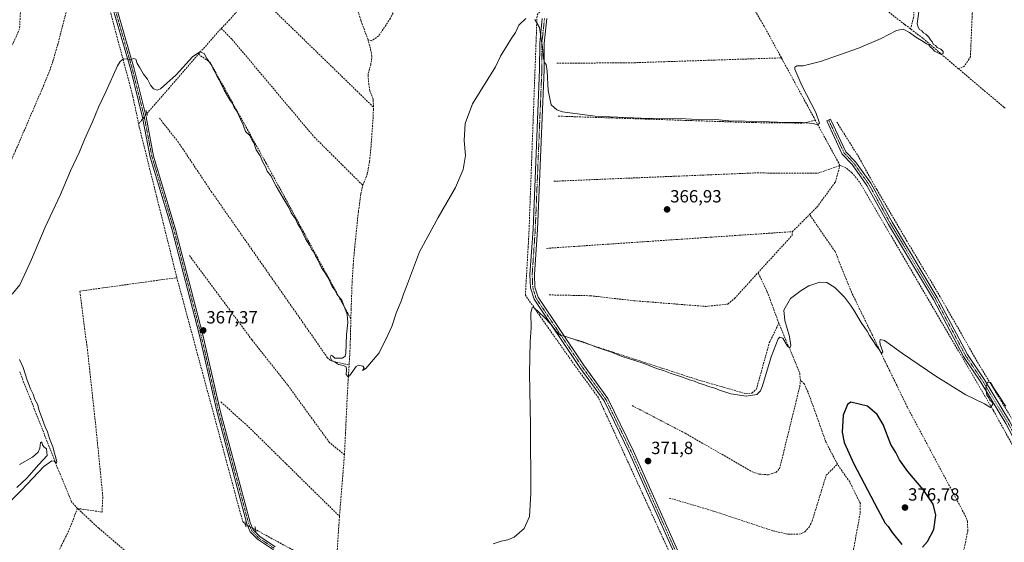
# Model space of a CAD drawing. Units: metres. Extents: x 618427 to 621900, y 4685481 to 4687854.
# Drawn here: x 619203 to 619761, y 4686127 to 4686424 of the extents above; entities that cross this region are included whole.
import ezdxf
from ezdxf.enums import TextEntityAlignment as Align

# ---------------------------------------------------------------- set-up
doc = ezdxf.new("R2010")
doc.units = ezdxf.units.M
doc.header["$MEASUREMENT"] = 0
for name, pattern in [('TRAZO_Y_PUNTO', [1, 0.5, -0.25, 0, -0.25]), ('TRAZOS2', [0.375, 0.25, -0.125]), ('TRAZOSX2', [1.5, 1, -0.5])]:
    doc.linetypes.add(name, pattern=pattern)
for name, color, linetype, lineweight in [('Camino', 19, 'Continuous', 0), ('Camino Cxs', 19, 'Continuous', 0), ('Camino eje', 39, 'TRAZO_Y_PUNTO', 13), ('Carátula', 7, 'Continuous', 5), ('Corriente artificial lineal', 5, 'TRAZOSX2', 13), ('Corriente artificial lineal oculto', 135, 'TRAZO_Y_PUNTO', 13), ('Curva de nivel maestra', 36, 'Continuous', 30), ('Curva de nivel normal', 36, 'Continuous', 0), ('Pista no pavimentada', 254, 'Continuous', 13), ('Pista no pavimentada Cxs', 254, 'Continuous', 0), ('Pista pavimentada eje', 135, 'TRAZO_Y_PUNTO', 0), ('Puente lineal', 2, 'TRAZOS2', 0), ('Punto de cota en terreno', 7, 'Continuous', 0), ('Rótulo de punto de cota en terreno', 19, 'Continuous', 0)]:
    doc.layers.add(name, color=color, linetype=linetype, lineweight=lineweight)
doc.styles.add('Arial', font='arial.ttf', dxfattribs={"height": 0.2})

# ---------------------------------------------------------------- blocks, each defined once
blk = doc.blocks.new('*U160')
at = {"layer": 'Curva de nivel normal', "color": 36, "linetype": 'Continuous', "lineweight": 0}
blk.add_polyline3d([(619762.23, 4686204.45, 370), (619761.03, 4686206.06, 370), (619759.24, 4686209.08, 370), (619755.33, 4686214.69, 370), (619753.43, 4686217.93, 370), (619751.73, 4686218.17, 370), (619750.77, 4686214.94, 370), (619751.4, 4686210.81, 370), (619752.49, 4686209.24, 370), (619753.18, 4686207.93, 370), (619754.16, 4686206.91, 370), (619754.74, 4686205.64, 370), (619753.57, 4686203.78, 370), (619750.08, 4686205.86, 370), (619739.43, 4686211, 370), (619722.47, 4686221.55, 370), (619703.62, 4686234.37, 370), (619693.42, 4686241.64, 370), (619690.95, 4686242.27, 370), (619690.66, 4686241.22, 370), (619690.95, 4686239.52, 370), (619692.46, 4686235.21, 370), (619691.63, 4686234.34, 370), (619690.36, 4686236.64, 370), (619688.76, 4686238.5, 370), (619686.44, 4686242.32, 370), (619684.94, 4686244.51, 370), (619683.54, 4686247.08, 370), (619680.14, 4686251.89, 370), (619676.07, 4686258.82, 370), (619674.02, 4686261.76, 370), (619670.78, 4686266.29, 370), (619665.3, 4686271.74, 370), (619660.62, 4686274.58, 370), (619656.7, 4686274.69, 370), (619650.47, 4686272.64, 370), (619646.1, 4686270.02, 370), (619640.12, 4686265.55, 370), (619636.31, 4686258.92, 370), (619636.76, 4686253.08, 370), (619639.53, 4686244.01, 370), (619640.32, 4686238.88, 370), (619639.63, 4686237.38, 370), (619638.44, 4686238.58, 370), (619635.75, 4686242.96, 370), (619634, 4686243.66, 370), (619633.05, 4686242.61, 370), (619629.16, 4686232.38, 370), (619624.24, 4686215.98, 370), (619623.09, 4686213.1, 370), (619620.92, 4686211.07, 370), (619614.92, 4686210.09, 370), (619606.15, 4686211.55, 370), (619599.87, 4686213.48, 370), (619597.19, 4686214.6, 370), (619593.49, 4686215.58, 370), (619591.23, 4686216.5, 370), (619588, 4686217.51, 370), (619585.64, 4686218.58, 370), (619582.7, 4686219.44, 370), (619578.87, 4686220.96, 370), (619571.79, 4686223.21, 370), (619568.08, 4686224.63, 370), (619564.72, 4686225.67, 370), (619556.45, 4686228.86, 370), (619544.03, 4686232.91, 370), (619538.5, 4686235.06, 370), (619530.12, 4686237.95, 370), (619522.24, 4686240.93, 370), (619515.28, 4686243.02, 370), (619511.82, 4686244.23, 370), (619509.83, 4686244.57, 370), (619508.76, 4686245.5, 370), (619507.22, 4686246.96, 370), (619504.36, 4686250.77, 370), (619500.42, 4686254.84, 370), (619494.69, 4686260.3, 370), (619493.6, 4686260.38, 370), (619492.88, 4686257.28, 370), (619492.99, 4686248.9, 370), (619492.52, 4686240.88, 370), (619492.15, 4686223.02, 370), (619492.65, 4686193.67, 370), (619492.8, 4686155.06, 370), (619492.08, 4686141.94, 370), (619488.94, 4686135.06, 370), (619483.39, 4686130.19, 370), (619479.69, 4686128.65, 370), (619476.04, 4686127.98, 370), (619471.44, 4686126.41, 370)], dxfattribs=at)
blk = doc.blocks.new('*U161')
at = {"layer": 'Curva de nivel normal', "color": 36, "linetype": 'Continuous', "lineweight": 0}
for points in [[(619712.92, 4686428.12, 365), (619711.88, 4686421.12, 365), (619712.5, 4686419.28, 365), (619713.3, 4686418.04, 365), (619714.51, 4686417.25, 365), (619715.44, 4686416.18, 365), (619716.89, 4686415.3, 365), (619718.56, 4686413.63, 365), (619719.39, 4686412.13, 365), (619720.31, 4686411.05, 365), (619721, 4686409.74, 365), (619722.21, 4686408.95, 365), (619723.3, 4686407.82, 365), (619725.35, 4686406.86, 365), (619726.62, 4686405.58, 365), (619726.69, 4686404.37, 365), (619725.06, 4686403.92, 365), (619721.72, 4686405.63, 365), (619720.38, 4686407.12, 365), (619719.32, 4686408.06, 365), (619718.51, 4686409.25, 365), (619717.16, 4686409.9, 365), (619715.38, 4686411.12, 365), (619711.21, 4686413.62, 365), (619707.58, 4686416.36, 365), (619703.93, 4686418.2, 365), (619700.16, 4686417.44, 365), (619691.57, 4686412.96, 365), (619678.59, 4686407.46, 365), (619657.06, 4686399.76, 365), (619647.16, 4686397.42, 365), (619643.73, 4686397.37, 365), (619642.54, 4686396.62, 365), (619642.53, 4686395.42, 365), (619646.42, 4686386.16, 365), (619654.39, 4686370.94, 365), (619656.53, 4686364.86, 365), (619655.47, 4686363.86, 365), (619652.92, 4686364.7, 365), (619646.92, 4686365.22, 365), (619637.26, 4686365.17, 365), (619623.59, 4686365.74, 365), (619605.06, 4686366.26, 365), (619597.49, 4686366.88, 365), (619590.38, 4686366.79, 365), (619580.63, 4686367.38, 365), (619555.35, 4686367.77, 365), (619529.1, 4686368.85, 365), (619510.86, 4686371.27, 365), (619507.63, 4686372.36, 365), (619504.4, 4686375.33, 365), (619502.65, 4686383.39, 365), (619502.15, 4686394.33, 365), (619501.5, 4686398.13, 365), (619500.53, 4686399.19, 365), (619500, 4686401.46, 365), (619499.43, 4686408, 365), (619498.41, 4686414.09, 365), (619497.76, 4686419.06, 365), (619495.06, 4686423.58, 365)], [(619489.92, 4686424.13, 365), (619486.02, 4686420.44, 365), (619484.18, 4686416.33, 365), (619481.61, 4686412.66, 365), (619479.64, 4686409.33, 365), (619475.65, 4686402.79, 365), (619472.86, 4686396.84, 365), (619459.78, 4686375.82, 365), (619455.49, 4686364.76, 365), (619454.96, 4686355.02, 365), (619455.7, 4686346.62, 365), (619454.48, 4686338.69, 365), (619450.13, 4686328.34, 365), (619440.3, 4686311.51, 365), (619429.72, 4686292.03, 365), (619422.25, 4686272.34, 365), (619420.53, 4686268.01, 365), (619419.24, 4686264.01, 365), (619416.59, 4686257.67, 365), (619413.91, 4686249.67, 365), (619411.76, 4686244.67, 365), (619406.73, 4686234.62, 365), (619399.18, 4686225.77, 365), (619397.39, 4686224.62, 365), (619398.24, 4686226.13, 365), (619397.57, 4686227.23, 365), (619395.18, 4686227.68, 365), (619393.72, 4686226.98, 365), (619389.93, 4686221.7, 365), (619389.05, 4686221.21, 365), (619388.09, 4686222.4, 365), (619388.31, 4686225.05, 365), (619388.01, 4686226.75, 365), (619386.49, 4686227.56, 365), (619383.72, 4686228.13, 365), (619382.07, 4686229.15, 365), (619379.91, 4686230.44, 365), (619379.11, 4686232.2, 365), (619379.65, 4686233.32, 365), (619380.43, 4686233.04, 365), (619381.6, 4686231.67, 365), (619385.97, 4686231.63, 365), (619387.56, 4686232.73, 365), (619387.86, 4686234.54, 365), (619388.3, 4686244.98, 365), (619389.12, 4686251.89, 365), (619388.64, 4686256.48, 365), (619385.59, 4686264.51, 365), (619382.89, 4686268.04, 365), (619381.68, 4686270.3, 365), (619380.24, 4686272.31, 365), (619377.91, 4686277.31, 365), (619376.47, 4686279.33, 365), (619375.58, 4686280.81, 365), (619374.33, 4686282.53, 365), (619372.03, 4686287.44, 365), (619370.61, 4686289.68, 365), (619369.6, 4686292.01, 365), (619368.5, 4686293.46, 365), (619367.34, 4686295.69, 365), (619365.02, 4686299.26, 365), (619362.18, 4686305.32, 365), (619360.63, 4686307.7, 365), (619359.29, 4686310.58, 365), (619356.83, 4686314.09, 365), (619355.49, 4686317.11, 365), (619352.46, 4686322.36, 365), (619348.48, 4686329.22, 365), (619345.4, 4686335.07, 365), (619343.34, 4686337.74, 365), (619342.42, 4686340.22, 365), (619340.77, 4686342.7, 365), (619339.37, 4686346.29, 365), (619337.06, 4686349.8, 365), (619335.7, 4686353.77, 365), (619334.58, 4686355.66, 365), (619333.32, 4686358.06, 365), (619331.08, 4686360.15, 365), (619329.68, 4686363.98, 365), (619328.1, 4686367.07, 365), (619326.03, 4686371.66, 365), (619324.66, 4686373.74, 365), (619323.69, 4686376.1, 365), (619322.12, 4686378.2, 365), (619318.94, 4686383.68, 365), (619316.03, 4686389.43, 365), (619314.66, 4686391.72, 365), (619313.69, 4686394.09, 365), (619312.62, 4686395.68, 365), (619311.27, 4686398.34, 365), (619309.16, 4686401.56, 365), (619307.56, 4686404.29, 365), (619305.02, 4686405.32, 365), (619300.91, 4686402.48, 365), (619291.7, 4686392.34, 365), (619282.78, 4686384.26, 365), (619280.98, 4686383.57, 365), (619278.92, 4686384.28, 365), (619277.22, 4686386.45, 365), (619275.48, 4686389.88, 365), (619273.2, 4686392.59, 365), (619270.94, 4686396.66, 365), (619269.62, 4686398.68, 365), (619268.8, 4686401.08, 365), (619267.5, 4686401.46, 365), (619265.75, 4686400.7, 365), (619264.17, 4686401.1, 365), (619261.75, 4686401.32, 365), (619259.95, 4686399.91, 365), (619258.5, 4686397.32, 365), (619251.84, 4686382.7, 365), (619247.61, 4686374.01, 365), (619244.19, 4686365.67, 365), (619239.74, 4686355.61, 365), (619236.85, 4686348.67, 365), (619231.82, 4686337.81, 365), (619226.07, 4686324.43, 365), (619217.42, 4686305.88, 365), (619209.66, 4686287.67, 365), (619206.57, 4686281.01, 365), (619203, 4686273.27, 365), (619198.64, 4686268.05, 365)], [(619202.82, 4686230.89, 365), (619204.98, 4686226.44, 365), (619207.16, 4686219.14, 365), (619209.1, 4686214.23, 365), (619210.64, 4686211.37, 365), (619211.6, 4686208.33, 365), (619212.99, 4686205.71, 365), (619214.02, 4686202.03, 365), (619215.92, 4686197.02, 365), (619217.36, 4686192.76, 365), (619218.75, 4686190.01, 365), (619219.93, 4686186.11, 365), (619221.84, 4686181.43, 365), (619222.75, 4686177.78, 365), (619223.96, 4686173.2, 365), (619223.61, 4686171.97, 365), (619222.73, 4686173.25, 365), (619221.24, 4686173.59, 365), (619216.67, 4686170.26, 365), (619203.97, 4686156.88, 365), (619186.74, 4686139.8, 365)], [(619201.4, 4686158.34, 365), (619206.97, 4686163.67, 365), (619213.73, 4686171.34, 365), (619218.55, 4686176.45, 365), (619218.21, 4686180.26, 365), (619216.7, 4686181.4, 365), (619215.9, 4686182.57, 365), (619215.47, 4686184.29, 365), (619214.74, 4686183.74, 365), (619214.42, 4686180.67, 365), (619213.44, 4686178.34, 365), (619210.28, 4686175.67, 365), (619202.94, 4686171.34, 365)]]:
    blk.add_polyline3d(points, dxfattribs=at)
blk = doc.blocks.new('5PATER')
at = {"layer": 'Carátula', "linetype": 'Continuous', "lineweight": 5}
h = blk.add_hatch(color=250, dxfattribs=at)
edge = h.paths.add_edge_path()
edge.add_ellipse((0, 0.01), major_axis=(-1.33, -1.34), ratio=0.999422, start_angle=0, end_angle=360)

msp = doc.modelspace()

# ---------------------------------------------------------------- linework, layer by layer
at = {"layer": 'Camino', "color": 19, "linetype": 'Continuous', "lineweight": 0}
for points in [[(619573.83, 4686121.65, 373.79), (619548.75, 4686177.87, 372.18), (619534.4, 4686207.45, 371.97), (619520.64, 4686226.41, 370.81), (619494.65, 4686265.11, 369.17), (619492.65, 4686271.46, 368.87), (619492.32, 4686279.17, 368.67), (619494.08, 4686304.82, 367.05), (619497.82, 4686395.25, 365.2), (619497.84, 4686410.23, 364.96), (619499.3, 4686424.16, 364.69)], [(619501.83, 4686424.28, 364.5), (619500.34, 4686410.1, 364.53), (619500.32, 4686395.2, 365.02), (619496.57, 4686304.68, 367.16), (619494.82, 4686279.14, 368.5), (619495.14, 4686271.9, 368.59), (619496.92, 4686266.2, 368.89), (619522.69, 4686227.84, 370.78), (619536.56, 4686208.74, 371.74), (619551.02, 4686178.92, 372.16), (619576.06, 4686122.79, 373.83)], [(619827.2, 4686080.74, 373.77), (619769.7, 4686180.37, 370.79), (619762.16, 4686194.68, 370.15), (619748.02, 4686218.01, 369.66), (619738.23, 4686232.58, 368.99), (619721.11, 4686264.85, 368.23), (619695.56, 4686307.54, 367.24), (619683.44, 4686329.52, 366.54), (619675, 4686341.39, 366.05), (619669.44, 4686347.24, 365.84), (619660.58, 4686366.12, 365.65), (619662.84, 4686367.18, 365.77), (619671.53, 4686348.67, 366.29), (619676.93, 4686342.98, 366.28), (619685.56, 4686330.85, 366.73), (619697.73, 4686308.79, 367.19), (619723.29, 4686266.08, 368.25), (619740.37, 4686233.86, 369.1), (619750.13, 4686219.36, 369.83), (619764.33, 4686195.91, 370.12), (619771.89, 4686181.57, 370.85), (619829.37, 4686081.98, 373.77)]]:
    msp.add_polyline3d(points, dxfattribs=at)
at = {"layer": 'Camino Cxs', "color": 19, "linetype": 'Continuous', "lineweight": 0}
for points in [[(619573.83, 4686121.65, 373.79), (619548.75, 4686177.87, 372.18), (619534.4, 4686207.45, 371.97), (619520.64, 4686226.41, 370.81), (619494.65, 4686265.11, 369.17), (619492.65, 4686271.46, 368.87), (619492.32, 4686279.17, 368.67), (619494.08, 4686304.82, 367.05), (619497.82, 4686395.25, 365.2), (619497.84, 4686410.23, 364.96), (619499.3, 4686424.16, 364.69)], [(619501.83, 4686424.28, 364.5), (619500.34, 4686410.1, 364.53), (619500.32, 4686395.2, 365.02), (619496.57, 4686304.68, 367.16), (619494.82, 4686279.14, 368.5), (619495.14, 4686271.9, 368.59), (619496.92, 4686266.2, 368.89), (619522.69, 4686227.84, 370.78), (619536.56, 4686208.74, 371.74), (619551.02, 4686178.92, 372.16), (619576.06, 4686122.79, 373.83)], [(619827.2, 4686080.74, 373.77), (619769.7, 4686180.37, 370.79), (619762.16, 4686194.68, 370.15), (619748.02, 4686218.01, 369.66), (619738.23, 4686232.58, 368.99), (619721.11, 4686264.85, 368.23), (619695.56, 4686307.54, 367.24), (619683.44, 4686329.52, 366.54), (619675, 4686341.39, 366.05), (619669.44, 4686347.24, 365.84), (619660.58, 4686366.12, 365.65), (619662.84, 4686367.18, 365.77), (619671.53, 4686348.67, 366.29), (619676.93, 4686342.98, 366.28), (619685.56, 4686330.85, 366.73), (619697.73, 4686308.79, 367.19), (619723.29, 4686266.08, 368.25), (619740.37, 4686233.86, 369.1), (619750.13, 4686219.36, 369.83), (619764.33, 4686195.91, 370.12), (619771.89, 4686181.57, 370.85), (619829.37, 4686081.98, 373.77)]]:
    msp.add_polyline3d(points, dxfattribs=at)
at = {"layer": 'Camino eje', "color": 39, "linetype": 'TRAZO_Y_PUNTO', "lineweight": 13}
for points in [[(619500.57, 4686424.22, 364.61), (619499.09, 4686410.17, 364.74), (619499.07, 4686395.23, 365.11), (619495.33, 4686304.75, 367.11), (619493.57, 4686279.16, 368.58), (619493.9, 4686271.68, 368.73), (619495.79, 4686265.66, 369.01), (619521.67, 4686227.13, 370.85), (619535.48, 4686208.1, 371.89), (619549.89, 4686178.4, 372.18), (619574.95, 4686122.22, 373.82)], [(619661.71, 4686366.65, 365.82), (619670.49, 4686347.96, 366.08), (619675.97, 4686342.19, 366.19), (619684.5, 4686330.19, 366.64), (619696.65, 4686308.17, 367.21), (619722.2, 4686265.47, 368.23), (619739.3, 4686233.22, 369.03), (619749.08, 4686218.69, 369.75), (619763.25, 4686195.3, 370.15), (619770.8, 4686180.97, 370.83), (619849.61, 4686043.56, 374.89), (619876.44, 4686001.72, 376.38), (619889.24, 4685977.07, 377.41), (619904.98, 4685944.45, 378.13), (619911.77, 4685932.46, 378.34), (619917.33, 4685924.66, 378.7), (619928.01, 4685913.32, 379.34), (619939.75, 4685902.16, 380.4), (619952.97, 4685894.45, 381.28)]]:
    msp.add_polyline3d(points, dxfattribs=at)
at = {"layer": 'Corriente artificial lineal', "color": 5, "linetype": 'TRAZOSX2', "lineweight": 13}
for points in [[(619723.66, 4686583.25, 364.67), (619721.51, 4686546.06, 364.35), (619717.2, 4686512.11, 364.18), (619709.87, 4686424.81, 364.51), (619708.13, 4686418.32, 364.52)], [(619752.23, 4686553.54, 365.38), (619748.88, 4686522.3, 365.32), (619744.47, 4686457.15, 364.97), (619742.09, 4686402.56, 365.17), (619738.85, 4686397.34, 365.24), (619735.37, 4686395.63, 365.33)], [(619204.61, 4686512.33, 362.52), (619203.57, 4686507.72, 361.98), (619204.23, 4686469.62, 361.92), (619204.63, 4686455.86, 361.96), (619202.91, 4686418.42, 361.7), (619199.34, 4686410.35, 361.81), (619160.97, 4686351.35, 361.75)], [(619244.32, 4686466.08, 363.66), (619239.02, 4686458.96, 363.67), (619233.92, 4686446.68, 363.02), (619232.25, 4686439.24, 362.65), (619224.62, 4686409.71, 362.96), (619221.81, 4686400.12, 362.63), (619220.17, 4686395.38, 362.95), (619216.46, 4686386.09, 362.44), (619200.54, 4686349.14, 362.38), (619187.26, 4686319.19, 362.41), (619180.98, 4686305.57, 362.29), (619178.53, 4686302.39, 362.39), (619175.9, 4686301.73, 362.23), (619168.93, 4686302.96, 362.21)], [(619270.43, 4686364.38, 366.17), (619267.15, 4686379.91, 365.58), (619245.65, 4686460.93, 364.05), (619244.32, 4686466.08, 363.66)], [(619420.74, 4686470.56, 363.05), (619417.41, 4686467.01, 362.43), (619417.96, 4686462.93, 362.61), (619420.01, 4686439.92, 362.18), (619418.61, 4686435.57, 362.23), (619413.18, 4686424.33, 362.1), (619406.57, 4686414.35, 361.62), (619402.61, 4686411.54, 361.33), (619400.48, 4686412.14, 361.25)], [(619400.48, 4686412.14, 361.25), (619396.43, 4686423.14, 360.9), (619394.98, 4686427.9, 361.45), (619390.1, 4686448.7, 361.79), (619388.28, 4686457.19, 361.54)], [(619704.78, 4686420.87, 364.26), (619698.89, 4686425.36, 364.07), (619674.89, 4686445.76, 363.83)], [(619317.27, 4686418.54, 363.53), (619321.62, 4686423.07, 363.05), (619335.82, 4686439.26, 362.38), (619336.04, 4686439.59, 362.36)], [(619336.04, 4686439.59, 362.36), (619403.52, 4686374.01, 362.75)], [(619634.9, 4686401.9, 363.95), (619625.12, 4686419.85, 363.51), (619613.32, 4686440, 363.1)], [(619567.91, 4686002.97, 377.39), (619623.31, 4686003.97, 377.03), (619634.5, 4686068.58, 376.47), (619622.52, 4686074.79, 376.3), (619600.86, 4686083.89, 375.56), (619575.68, 4686112.42, 374.1), (619531.16, 4686209.3, 372.13), (619517.73, 4686227.55, 370.54), (619489.73, 4686267.36, 369.06), (619491.76, 4686303.14, 366.93), (619496.35, 4686426.19, 364.65), (619497.86, 4686427.96, 364.45)], [(619304.29, 4686403.91, 365.08), (619315.06, 4686416.24, 364.05), (619317.27, 4686418.54, 363.53)], [(619317.27, 4686418.54, 363.53), (619323.38, 4686412.4, 363.15), (619369.94, 4686357.03, 363.26), (619397.48, 4686329.71, 363.17)], [(619708.13, 4686418.32, 364.52), (619704.78, 4686420.87, 364.26)], [(619735.37, 4686395.63, 365.33), (619715.09, 4686413.01, 364.78), (619708.13, 4686418.32, 364.52)], [(619403.52, 4686374.01, 362.75), (619403.49, 4686377.39, 362.36), (619403.32, 4686378.51, 362.21), (619401.6, 4686383.22, 361.35), (619400.97, 4686386.62, 361.2), (619400.5, 4686391.57, 361.21), (619400.59, 4686393, 361.2), (619402, 4686397.91, 361.19), (619402.73, 4686402.81, 361.38), (619401.86, 4686407.3, 361.15), (619400.48, 4686412.14, 361.25)], [(619275.1, 4686370.41, 365.9), (619287.45, 4686384.45, 365.11), (619304.29, 4686403.91, 365.08)], [(619304.29, 4686403.91, 365.08), (619310.88, 4686399.46, 364.74), (619342.78, 4686342.07, 364.32), (619390.76, 4686253.94, 364.19)], [(619507.53, 4686398.84, 364.54), (619551.28, 4686399.13, 364.42), (619634.9, 4686401.9, 363.95)], [(619638.33, 4686395.6, 364.39), (619634.9, 4686401.9, 363.95)], [(619654.13, 4686366.61, 364.81), (619638.33, 4686395.6, 364.39)], [(619761.06, 4686373.98, 365.91), (619735.37, 4686395.63, 365.33)], [(619397.48, 4686329.71, 363.17), (619400.06, 4686336.09, 362.38), (619401.33, 4686343.14, 362.04), (619402.13, 4686350.79, 362.13), (619403.31, 4686367.39, 362.68), (619403.54, 4686372.39, 362.78), (619403.52, 4686374.01, 362.75)], [(619761.06, 4686373.98, 365.91), (619761.88, 4686373.29, 365.9)], [(619282.17, 4686367.71, 365.64), (619292.73, 4686354.37, 365.27), (619311.62, 4686326.15, 365.46), (619377.4, 4686232.07, 365.35), (619379.52, 4686230.14, 365.41), (619389.78, 4686227.82, 364.86)], [(619508.25, 4686368.86, 365.45), (619618.56, 4686365.2, 365.35), (619647.33, 4686364.92, 365.2), (619654.13, 4686366.61, 364.81)], [(619668.13, 4686340.93, 365.4), (619654.13, 4686366.61, 364.81)], [(619921.1, 4685922.48, 378.63), (619921.94, 4685923.09, 378.66), (619914.67, 4685936.45, 378.39), (619896.68, 4685968.2, 378.08), (619887.68, 4685985.53, 377.15), (619878.16, 4686002.73, 376.37), (619866.25, 4686022.97, 375.83), (619843.89, 4686060.67, 374.47), (619830.4, 4686085.01, 373.73), (619812.8, 4686115.57, 372.77), (619786.54, 4686159.98, 371.23), (619767.63, 4686194.15, 370.33), (619747.37, 4686227.29, 369.46), (619724.95, 4686266.49, 368.26), (619706.18, 4686297.87, 367.71), (619688.98, 4686327.24, 366.99), (619678.79, 4686345.63, 366.28), (619666.21, 4686365.66, 365.84)], [(619292.07, 4686277.33, 367.63), (619270.79, 4686362.71, 366.33), (619270.43, 4686364.38, 366.17)], [(619505.95, 4686331.97, 366.24), (619619.6, 4686336.66, 365.85), (619655.68, 4686336.56, 365.99), (619668.13, 4686340.93, 365.4)], [(619650.88, 4686313.11, 366.24), (619655.07, 4686317.29, 366.47), (619665.51, 4686331.5, 366.15), (619668.13, 4686340.93, 365.4)], [(619914.54, 4685917.73, 377.96), (619914.39, 4685917.97, 377.97), (619911.32, 4685922.8, 377.35), (619903.59, 4685937.34, 377.74), (619886.43, 4685973.47, 376.85), (619877.39, 4685990.08, 376.49), (619858.23, 4686019.96, 375.79), (619835.54, 4686062.71, 374.14), (619781.76, 4686153.69, 371.08), (619755.09, 4686202.08, 370.15), (619679.21, 4686331.52, 366.58), (619674.89, 4686336.8, 366.04), (619671.52, 4686339.54, 365.54), (619668.13, 4686340.93, 365.4)], [(619390.76, 4686253.94, 364.19), (619390.89, 4686258.95, 364.09), (619391.47, 4686274.75, 363.54), (619392.07, 4686284.74, 363.61), (619392.78, 4686292.82, 363.61), (619395.03, 4686314.79, 363.53), (619396.42, 4686324.82, 363.08), (619397.48, 4686329.71, 363.17)], [(619641.15, 4686303.39, 366.72), (619650.88, 4686313.11, 366.24)], [(619727.47, 4686080.19, 373.91), (619739.01, 4686125.58, 373.48), (619740.57, 4686133.79, 372.62), (619740.49, 4686138.85, 372.49), (619739.38, 4686142.04, 372.53), (619706.37, 4686203.86, 370.53), (619674.64, 4686269.06, 368.7), (619665.39, 4686292.09, 367.5), (619650.88, 4686313.11, 366.24)], [(619501.77, 4686293.94, 367.48), (619641.15, 4686303.39, 366.72)], [(619621.64, 4686280.12, 367.63), (619641.04, 4686301.35, 366.89), (619641.15, 4686303.39, 366.72)], [(619387.12, 4686176.91, 366.02), (619378.53, 4686184, 366.56), (619354.9, 4686216.51, 366.36), (619334.64, 4686242.09, 366.47), (619299.09, 4686289.99, 366.36)], [(619249.66, 4686144.44, 367.26), (619250.09, 4686153.34, 366.36), (619246.21, 4686192.13, 366.33), (619241.47, 4686235.78, 366.1), (619237, 4686269.69, 365.98), (619292.07, 4686277.33, 367.63)], [(619292.07, 4686277.33, 367.63), (619329.44, 4686139.02, 368.58), (619330.98, 4686137.39, 368.74)], [(619503.21, 4686267.55, 368.59), (619526.58, 4686267.07, 368.34), (619551.2, 4686264.25, 367.94), (619592.11, 4686261.01, 368.66), (619604.48, 4686262.33, 368.05), (619608.4, 4686265.54, 367.92), (619621.64, 4686280.12, 367.63)], [(619633.45, 4686251.46, 369.23), (619626.91, 4686269.31, 368.99), (619621.64, 4686280.12, 367.63)], [(619389.78, 4686227.82, 364.86), (619390.39, 4686238.98, 364.78), (619390.76, 4686253.94, 364.19)], [(619518.13, 4686242.01, 369.83), (619587.86, 4686219.31, 369.41), (619614.7, 4686211.54, 369.55), (619618.19, 4686211.9, 369.46), (619620.73, 4686214.09, 369.03), (619628.06, 4686240.37, 369.41), (619633.45, 4686251.46, 369.23)], [(619645.71, 4686219.25, 370.11), (619645.26, 4686223.52, 370.2), (619633.45, 4686251.46, 369.23)], [(619387.12, 4686176.91, 366.02), (619388.76, 4686211.24, 366.09), (619389.78, 4686227.82, 364.86)], [(619235.7, 4686146.54, 365.48), (619232.4, 4686150.32, 365.45), (619225.19, 4686167.56, 365.07), (619202.95, 4686223.93, 364.27)], [(619550.23, 4686204.79, 370.73), (619580.34, 4686189.14, 370.36), (619618.49, 4686167.24, 370.51), (619622.19, 4686165.99, 370.87), (619627.62, 4686165.56, 371.01), (619631.7, 4686166.98, 370.57), (619633.85, 4686169, 370.65), (619645.29, 4686215.47, 370.26), (619645.71, 4686219.25, 370.11)], [(619666.66, 4686171.64, 372), (619660.12, 4686184.25, 371.66), (619650.02, 4686212.43, 371.13), (619647.92, 4686216.9, 370.63), (619645.71, 4686219.25, 370.11)], [(619317.02, 4686206.89, 367.86), (619332.76, 4686192.74, 367.71), (619384.3, 4686142.07, 368.02)], [(619384.3, 4686142.07, 368.02), (619387.12, 4686176.91, 366.02)], [(619571.25, 4686152.43, 372.13), (619596.34, 4686145.06, 371.97), (619630.17, 4686133.81, 372.01), (619638.79, 4686131.9, 372.19), (619644.71, 4686131.85, 372.2), (619648.21, 4686133.18, 372.1), (619650.56, 4686135.88, 372.11), (619652.33, 4686139.36, 372.08), (619660.31, 4686165.29, 371.76), (619666.66, 4686171.64, 372)], [(619717.86, 4686072.66, 374.78), (619716.74, 4686079.08, 374.2), (619715.21, 4686081.9, 374.18), (619714.15, 4686082.69, 374.16), (619703.42, 4686084.7, 374.35), (619693.26, 4686087.9, 373.95), (619681.26, 4686094.11, 373.66), (619676.34, 4686099.71, 373.55), (619674.36, 4686104.26, 373.56), (619674.13, 4686111.24, 373.35), (619675.87, 4686123.45, 372.76), (619679.63, 4686144.18, 372.89), (619679.67, 4686149.32, 372.95), (619673.62, 4686161.56, 372.96), (619666.66, 4686171.64, 372)], [(619203.64, 4686079.23, 366.72), (619231.07, 4686134.49, 365.63), (619235.7, 4686146.54, 365.48)], [(619249.66, 4686144.44, 367.26), (619235.7, 4686146.54, 365.48)], [(619268, 4686118.18, 366.8), (619247.79, 4686135.27, 366.56), (619235.7, 4686146.54, 365.48)], [(619382.13, 4686109.58, 369.34), (619384.3, 4686142.07, 368.02)], [(619382.13, 4686109.58, 369.34), (619377.69, 4686112.09, 369.05), (619336.67, 4686134.55, 368.9)]]:
    msp.add_polyline3d(points, dxfattribs=at)
at = {"layer": 'Corriente artificial lineal oculto', "color": 135, "linetype": 'TRAZO_Y_PUNTO', "lineweight": 13}
for points in [[(619275.1, 4686370.41, 365.9), (619270.43, 4686364.38, 366.17)], [(619336.67, 4686134.55, 368.9), (619336.46, 4686134.67, 368.91), (619330.99, 4686137.39, 368.74), (619330.98, 4686137.39, 368.74)]]:
    msp.add_polyline3d(points, dxfattribs=at)
at = {"layer": 'Curva de nivel maestra', "color": 36, "linetype": 'Continuous', "lineweight": 30}
msp.add_polyline3d([(619715.01, 4686124.48, 375), (619717.85, 4686127.87, 375), (619721.44, 4686134.66, 375), (619722.44, 4686142.72, 375), (619721.05, 4686148.91, 375), (619715.21, 4686157.23, 375), (619706.65, 4686167.4, 375), (619701.96, 4686174.04, 375), (619699.73, 4686178.14, 375), (619696.93, 4686182.68, 375), (619692.55, 4686194.16, 375), (619689.23, 4686199.8, 375), (619683.78, 4686204.53, 375), (619674.22, 4686206.77, 375), (619672.48, 4686205.46, 375), (619669.97, 4686199.34, 375), (619669.42, 4686189.74, 375), (619670.42, 4686183.95, 375), (619675.96, 4686171.74, 375), (619689.66, 4686145.98, 375), (619693.69, 4686138.24, 375), (619695.52, 4686136.28, 375), (619697.78, 4686132.88, 375), (619703.11, 4686126.08, 375)], dxfattribs=at)
at = {"layer": 'Pista no pavimentada', "color": 254, "linetype": 'Continuous', "lineweight": 13}
for points in [[(619346.82, 4686123.04, 369.07), (619337.81, 4686129.01, 369.06), (619333.66, 4686133.33, 368.86), (619331.76, 4686137.85, 368.8), (619314.69, 4686201.61, 368.12), (619304.85, 4686244.48, 367.6), (619289.25, 4686304.91, 366.69), (619276.96, 4686345.68, 366.64), (619272.67, 4686368.05, 366.08), (619265.92, 4686395.13, 365.21), (619253.74, 4686437.24, 364.28), (619248.59, 4686460.38, 364.09), (619218.94, 4686572.07, 362.85), (619203.54, 4686634.87, 362.09), (619188.96, 4686690.57, 360.9)], [(619190.9, 4686691.06, 360.83), (619205.48, 4686635.36, 361.99), (619220.88, 4686572.57, 362.59), (619250.53, 4686460.86, 364.03), (619255.68, 4686437.74, 364.35), (619267.85, 4686395.65, 365.12), (619274.63, 4686368.49, 366.15), (619278.9, 4686346.16, 366.49), (619291.17, 4686305.45, 366.54), (619306.8, 4686244.95, 367.38), (619316.63, 4686202.1, 368.06), (619333.65, 4686138.5, 368.82), (619335.36, 4686134.45, 368.89), (619339.1, 4686130.56, 369), (619347.85, 4686124.75, 369.05)]]:
    msp.add_polyline3d(points, dxfattribs=at)
at = {"layer": 'Pista no pavimentada Cxs', "color": 254, "linetype": 'Continuous', "lineweight": 0}
for points in [[(619346.82, 4686123.04, 369.07), (619337.81, 4686129.01, 369.06), (619333.66, 4686133.33, 368.86), (619331.76, 4686137.85, 368.8), (619314.69, 4686201.61, 368.12), (619304.85, 4686244.48, 367.6), (619289.25, 4686304.91, 366.69), (619276.96, 4686345.68, 366.64), (619272.67, 4686368.05, 366.08), (619265.92, 4686395.13, 365.21), (619253.74, 4686437.24, 364.28), (619248.59, 4686460.38, 364.09), (619218.94, 4686572.07, 362.85), (619203.54, 4686634.87, 362.09), (619188.96, 4686690.57, 360.9)], [(619190.9, 4686691.06, 360.83), (619205.48, 4686635.36, 361.99), (619220.88, 4686572.57, 362.59), (619250.53, 4686460.86, 364.03), (619255.68, 4686437.74, 364.35), (619267.85, 4686395.65, 365.12), (619274.63, 4686368.49, 366.15), (619278.9, 4686346.16, 366.49), (619291.17, 4686305.45, 366.54), (619306.8, 4686244.95, 367.38), (619316.63, 4686202.1, 368.06), (619333.65, 4686138.5, 368.82), (619335.36, 4686134.45, 368.89), (619339.1, 4686130.56, 369), (619347.85, 4686124.75, 369.05)]]:
    msp.add_polyline3d(points, dxfattribs=at)
at = {"layer": 'Pista pavimentada eje', "color": 135, "linetype": 'TRAZO_Y_PUNTO', "lineweight": 0}
msp.add_polyline3d([(619189.93, 4686690.82, 360.86), (619204.51, 4686635.12, 362.04), (619219.91, 4686572.32, 362.72), (619249.56, 4686460.62, 364.06), (619254.71, 4686437.49, 364.31), (619266.89, 4686395.39, 365.16), (619273.65, 4686368.27, 366.11), (619277.93, 4686345.92, 366.56), (619290.21, 4686305.18, 366.62), (619305.83, 4686244.72, 367.47), (619315.66, 4686201.86, 368.09), (619332.71, 4686138.18, 368.81), (619334.51, 4686133.89, 368.88), (619338.46, 4686129.79, 369.03), (619347.34, 4686123.9, 369.09)], dxfattribs=at)
at = {"layer": 'Puente lineal', "color": 2, "linetype": 'TRAZOS2', "lineweight": 0}
for points in [[(619274.53, 4686372.16, 365.97), (619275.48, 4686369.25, 366.24)], [(619330.66, 4686138.89, 368.79), (619330.98, 4686137.38, 368.82), (619331.31, 4686135.87, 368.92)], [(619336.37, 4686136.23, 369), (619336.67, 4686134.56, 369), (619336.92, 4686133.21, 369.02)]]:
    msp.add_polyline3d(points, dxfattribs=at)

# ---------------------------------------------------------------- block references
at = {"layer": 'Curva de nivel normal', "color": 36, "linetype": 'Continuous', "lineweight": 0}
for name in ['*U160', '*U161']:
    msp.add_blockref(name, (0, 0), dxfattribs=at)
at = {"layer": 'Punto de cota en terreno', "linetype": 'Continuous', "lineweight": 0}
for p in [(619570.07, 4686316, 366.93), (619307.03, 4686247.4, 367.37), (619559.28, 4686173.38, 371.8), (619705, 4686147, 376.78)]:
    msp.add_blockref('5PATER', p, dxfattribs=at)

# ---------------------------------------------------------------- texts
at = {"layer": 'Rótulo de punto de cota en terreno', "color": 19, "linetype": 'Continuous', "lineweight": 0, "style": 'Arial'}
for s, p in [('366,93', (619571.83, 4686317.76)), ('367,37', (619308.79, 4686249.16)), ('371,8', (619561.04, 4686175.14)), ('376,78', (619706.76, 4686148.76))]:
    msp.add_text(s, height=7, dxfattribs=at).set_placement(p, align=Align.BOTTOM_LEFT)

doc.saveas('drawing.dxf')
